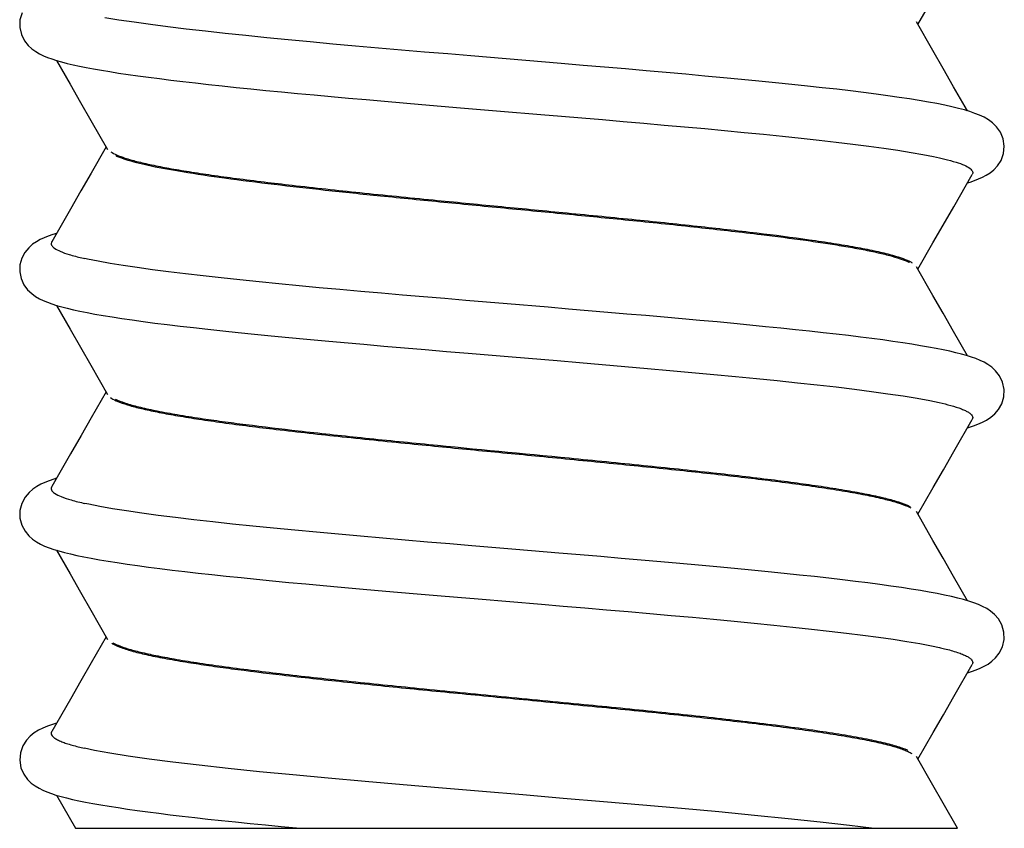
# Model space of a CAD drawing. Units: millimetres. Extents: x 0 to 420, y 0 to 297.
# Drawn here: x 249 to 260, y 153 to 162 of the extents above; entities that cross this region are included whole.
import ezdxf

# ---------------------------------------------------------------- set-up
doc = ezdxf.new("R2010")
doc.units = ezdxf.units.MM
doc.header["$LTSCALE"] = 23.1
doc.layers.get('0').update_dxf_attribs({"linetype": 'CONTINUOUS'})

msp = doc.modelspace()

# ---------------------------------------------------------------- linework, layer by layer
at = {"color": 7, "linetype": 'CONTINUOUS'}
for p, q in [((259.396, 161.898), (259.57, 162.203)), ((249.152, 162.032), (249.128, 161.951)), ((249.128, 161.951), (249.126, 161.865)), ((250.259, 161.949), (250.1, 161.976)), ((250.433, 161.923), (250.259, 161.949)), ((250.621, 161.897), (250.433, 161.923)), ((259.567, 161.6), (259.378, 161.929)), ((249.126, 161.865), (249.145, 161.783)), ((250.82, 161.871), (250.621, 161.897)), ((251.029, 161.845), (250.82, 161.871)), ((251.248, 161.82), (251.029, 161.845)), ((251.475, 161.795), (251.248, 161.82)), ((251.709, 161.771), (251.475, 161.795)), ((249.145, 161.783), (249.18, 161.713)), ((249.18, 161.713), (249.223, 161.657)), ((251.95, 161.747), (251.709, 161.771)), ((252.196, 161.723), (251.95, 161.747)), ((252.448, 161.699), (252.196, 161.723)), ((252.705, 161.675), (252.448, 161.699)), ((249.223, 161.657), (249.265, 161.618)), ((249.265, 161.618), (249.308, 161.588)), ((249.308, 161.588), (249.351, 161.563)), ((252.964, 161.652), (252.705, 161.675)), ((253.226, 161.629), (252.964, 161.652)), ((253.49, 161.606), (253.226, 161.629)), ((253.755, 161.583), (253.49, 161.606)), ((254.02, 161.561), (253.755, 161.583)), ((259.684, 161.395), (259.567, 161.6)), ((249.351, 161.563), (249.396, 161.541)), ((249.396, 161.541), (249.442, 161.522)), ((249.442, 161.522), (249.492, 161.504)), ((249.492, 161.504), (249.546, 161.487)), ((249.546, 161.487), (249.604, 161.47)), ((249.546, 161.487), (249.702, 161.216)), ((249.604, 161.47), (249.667, 161.454)), ((254.283, 161.539), (254.02, 161.561)), ((255.317, 161.452), (254.283, 161.539)), ((249.667, 161.454), (249.735, 161.438)), ((249.735, 161.438), (249.808, 161.422)), ((249.808, 161.422), (249.886, 161.406)), ((249.886, 161.406), (249.97, 161.39)), ((249.97, 161.39), (250.06, 161.375)), ((250.06, 161.375), (250.155, 161.359)), ((250.155, 161.359), (250.256, 161.343)), ((250.256, 161.343), (250.364, 161.327)), ((255.567, 161.431), (255.317, 161.452)), ((255.813, 161.41), (255.567, 161.431)), ((256.053, 161.39), (255.813, 161.41)), ((256.289, 161.369), (256.053, 161.39)), ((256.518, 161.349), (256.289, 161.369)), ((256.742, 161.329), (256.518, 161.349)), ((259.803, 161.186), (259.684, 161.395)), ((250.364, 161.327), (250.477, 161.311)), ((250.477, 161.311), (250.596, 161.295)), ((250.596, 161.295), (250.722, 161.279)), ((250.722, 161.279), (250.853, 161.263)), ((250.853, 161.263), (250.991, 161.246)), ((250.991, 161.246), (251.135, 161.23)), ((251.135, 161.23), (251.284, 161.213)), ((256.96, 161.309), (256.742, 161.329)), ((257.172, 161.29), (256.96, 161.309)), ((257.378, 161.27), (257.172, 161.29)), ((257.576, 161.251), (257.378, 161.27)), ((257.769, 161.232), (257.576, 161.251)), ((257.954, 161.213), (257.769, 161.232)), ((249.702, 161.216), (249.821, 161.007)), ((251.284, 161.213), (251.44, 161.196)), ((251.44, 161.196), (251.601, 161.179)), ((251.601, 161.179), (251.768, 161.162)), ((251.768, 161.162), (251.941, 161.145)), ((251.941, 161.145), (252.119, 161.128)), ((252.119, 161.128), (252.303, 161.11)), ((258.132, 161.194), (257.954, 161.213)), ((258.303, 161.175), (258.132, 161.194)), ((258.468, 161.157), (258.303, 161.175)), ((258.625, 161.138), (258.468, 161.157)), ((258.774, 161.12), (258.625, 161.138)), ((258.917, 161.101), (258.774, 161.12)), ((259.962, 160.91), (259.803, 161.186)), ((249.821, 161.007), (249.938, 160.802)), ((252.303, 161.11), (252.492, 161.093)), ((252.492, 161.093), (252.686, 161.075)), ((252.686, 161.075), (252.885, 161.057)), ((252.885, 161.057), (253.088, 161.039)), ((253.088, 161.039), (253.296, 161.021)), ((253.296, 161.021), (253.508, 161.003)), ((259.052, 161.083), (258.917, 161.101)), ((259.18, 161.065), (259.052, 161.083)), ((259.3, 161.047), (259.18, 161.065)), ((259.412, 161.029), (259.3, 161.047)), ((259.516, 161.011), (259.412, 161.029)), ((259.613, 160.993), (259.516, 161.011)), ((253.508, 161.003), (253.724, 160.984)), ((253.724, 160.984), (253.944, 160.966)), ((253.944, 160.966), (254.167, 160.947)), ((254.167, 160.947), (254.621, 160.909)), ((254.621, 160.909), (255.085, 160.87)), ((259.702, 160.975), (259.613, 160.993)), ((259.784, 160.957), (259.702, 160.975)), ((259.859, 160.939), (259.784, 160.957)), ((259.927, 160.921), (259.859, 160.939)), ((259.99, 160.902), (259.927, 160.921)), ((260.047, 160.882), (259.99, 160.902)), ((249.938, 160.802), (250.13, 160.468)), ((255.085, 160.87), (255.319, 160.85)), ((255.319, 160.85), (255.554, 160.831)), ((255.554, 160.831), (255.789, 160.811)), ((255.789, 160.811), (256.025, 160.79)), ((256.025, 160.79), (256.26, 160.77)), ((260.101, 160.861), (260.047, 160.882)), ((260.153, 160.837), (260.101, 160.861)), ((260.202, 160.808), (260.153, 160.837)), ((260.249, 160.774), (260.202, 160.808)), ((256.26, 160.77), (256.494, 160.749)), ((256.494, 160.749), (256.727, 160.729)), ((256.727, 160.729), (256.958, 160.708)), ((256.958, 160.708), (257.186, 160.686)), ((257.186, 160.686), (257.411, 160.665)), ((260.295, 160.729), (260.249, 160.774)), ((260.339, 160.667), (260.295, 160.729)), ((260.371, 160.591), (260.339, 160.667)), ((257.411, 160.665), (257.632, 160.643)), ((257.632, 160.643), (257.848, 160.621)), ((257.848, 160.621), (258.06, 160.599)), ((258.06, 160.599), (258.265, 160.576)), ((258.265, 160.576), (258.463, 160.554)), ((258.463, 160.554), (258.653, 160.531)), ((260.384, 160.507), (260.371, 160.591)), ((250.112, 160.498), (249.942, 160.2)), ((258.653, 160.531), (258.835, 160.507)), ((258.835, 160.507), (259.007, 160.484)), ((259.007, 160.484), (259.168, 160.46)), ((259.168, 160.46), (259.318, 160.436)), ((260.375, 160.423), (260.384, 160.507)), ((259.318, 160.436), (259.454, 160.413)), ((259.454, 160.413), (259.576, 160.389)), ((259.576, 160.389), (259.641, 160.374)), ((260.306, 160.281), (260.347, 160.345)), ((260.347, 160.345), (260.375, 160.423)), ((260.221, 160.201), (260.263, 160.236)), ((260.263, 160.236), (260.306, 160.281)), ((249.942, 160.2), (249.825, 159.996)), ((259.805, 159.814), (260.017, 160.182)), ((259.993, 160.097), (260.043, 160.114)), ((260.043, 160.114), (260.09, 160.132)), ((260.09, 160.132), (260.135, 160.152)), ((260.135, 160.152), (260.178, 160.174)), ((260.178, 160.174), (260.221, 160.201)), ((249.825, 159.996), (249.705, 159.787)), ((259.962, 160.087), (259.993, 160.097)), ((249.705, 159.787), (249.491, 159.415)), ((259.685, 159.604), (259.805, 159.814)), ((259.568, 159.4), (259.685, 159.604)), ((249.36, 159.439), (249.316, 159.414)), ((249.405, 159.46), (249.36, 159.439)), ((249.452, 159.479), (249.405, 159.46)), ((249.502, 159.496), (249.452, 159.479)), ((249.546, 159.51), (249.502, 159.496)), ((249.229, 159.346), (249.185, 159.292)), ((249.272, 159.385), (249.229, 159.346)), ((249.316, 159.414), (249.272, 159.385)), ((259.396, 159.099), (259.568, 159.4)), ((249.149, 159.225), (249.128, 159.151)), ((249.185, 159.292), (249.149, 159.225)), ((249.902, 159.215), (249.87, 159.222)), ((250.022, 159.191), (249.902, 159.215)), ((249.128, 159.151), (249.125, 159.072)), ((250.158, 159.166), (250.022, 159.191)), ((250.308, 159.142), (250.158, 159.166)), ((250.47, 159.118), (250.308, 159.142)), ((250.643, 159.094), (250.47, 159.118)), ((250.827, 159.07), (250.643, 159.094)), ((259.566, 158.8), (259.378, 159.129)), ((249.125, 159.072), (249.142, 158.993)), ((249.142, 158.993), (249.174, 158.921)), ((251.02, 159.046), (250.827, 159.07)), ((251.221, 159.023), (251.02, 159.046)), ((251.429, 159), (251.221, 159.023)), ((251.644, 158.978), (251.429, 159)), ((251.864, 158.955), (251.644, 158.978)), ((249.174, 158.921), (249.216, 158.865)), ((249.216, 158.865), (249.262, 158.821)), ((252.09, 158.933), (251.864, 158.955)), ((252.319, 158.911), (252.09, 158.933)), ((252.551, 158.889), (252.319, 158.911)), ((252.787, 158.868), (252.551, 158.889)), ((253.024, 158.847), (252.787, 158.868)), ((249.262, 158.821), (249.306, 158.789)), ((249.306, 158.789), (249.35, 158.763)), ((249.35, 158.763), (249.395, 158.741)), ((253.263, 158.826), (253.024, 158.847)), ((253.503, 158.805), (253.263, 158.826)), ((253.744, 158.784), (253.503, 158.805)), ((253.985, 158.764), (253.744, 158.784)), ((254.225, 158.744), (253.985, 158.764)), ((259.683, 158.596), (259.566, 158.8)), ((249.395, 158.741), (249.442, 158.722)), ((249.442, 158.722), (249.493, 158.704)), ((249.493, 158.704), (249.547, 158.687)), ((249.546, 158.687), (249.702, 158.416)), ((249.547, 158.687), (249.606, 158.67)), ((249.606, 158.67), (249.669, 158.653)), ((249.669, 158.653), (249.739, 158.637)), ((254.701, 158.704), (254.225, 158.744)), ((255.169, 158.665), (254.701, 158.704)), ((255.399, 158.645), (255.169, 158.665)), ((255.626, 158.626), (255.399, 158.645)), ((249.739, 158.637), (249.814, 158.621)), ((249.814, 158.621), (249.896, 158.604)), ((249.896, 158.604), (249.985, 158.588)), ((249.985, 158.588), (250.081, 158.571)), ((250.081, 158.571), (250.184, 158.554)), ((250.184, 158.554), (250.294, 158.537)), ((250.294, 158.537), (250.412, 158.52)), ((255.85, 158.607), (255.626, 158.626)), ((256.069, 158.588), (255.85, 158.607)), ((256.284, 158.57), (256.069, 158.588)), ((256.495, 158.551), (256.284, 158.57)), ((256.701, 158.533), (256.495, 158.551)), ((256.903, 158.515), (256.701, 158.533)), ((259.803, 158.387), (259.683, 158.596)), ((249.702, 158.416), (249.821, 158.207)), ((250.412, 158.52), (250.538, 158.503)), ((250.538, 158.503), (250.671, 158.485)), ((250.671, 158.485), (250.811, 158.468)), ((250.811, 158.468), (250.959, 158.45)), ((250.959, 158.45), (251.114, 158.432)), ((251.114, 158.432), (251.277, 158.414)), ((257.099, 158.497), (256.903, 158.515)), ((257.29, 158.479), (257.099, 158.497)), ((257.475, 158.461), (257.29, 158.479)), ((257.654, 158.443), (257.475, 158.461)), ((257.828, 158.426), (257.654, 158.443)), ((257.995, 158.408), (257.828, 158.426)), ((251.277, 158.414), (251.448, 158.395)), ((251.448, 158.395), (251.625, 158.377)), ((251.625, 158.377), (251.81, 158.358)), ((251.81, 158.358), (252.002, 158.339)), ((252.002, 158.339), (252.201, 158.32)), ((252.201, 158.32), (252.407, 158.301)), ((258.157, 158.391), (257.995, 158.408)), ((258.312, 158.374), (258.157, 158.391)), ((258.461, 158.357), (258.312, 158.374)), ((258.604, 158.341), (258.461, 158.357)), ((258.74, 158.324), (258.604, 158.341)), ((258.87, 158.307), (258.74, 158.324)), ((258.994, 158.291), (258.87, 158.307)), ((259.962, 158.11), (259.803, 158.387)), ((249.821, 158.207), (249.938, 158.003)), ((252.407, 158.301), (252.619, 158.281)), ((252.619, 158.281), (252.837, 158.262)), ((252.837, 158.262), (253.061, 158.242)), ((253.061, 158.242), (253.29, 158.222)), ((253.29, 158.222), (253.524, 158.202)), ((253.524, 158.202), (253.763, 158.181)), ((259.111, 158.275), (258.994, 158.291)), ((259.222, 158.258), (259.111, 158.275)), ((259.327, 158.242), (259.222, 158.258)), ((259.425, 158.226), (259.327, 158.242)), ((259.518, 158.21), (259.425, 158.226)), ((259.605, 158.194), (259.518, 158.21)), ((259.685, 158.178), (259.605, 158.194)), ((253.763, 158.181), (254.006, 158.16)), ((254.006, 158.16), (254.253, 158.14)), ((254.253, 158.14), (254.757, 158.098)), ((254.757, 158.098), (255.269, 158.055)), ((259.76, 158.162), (259.685, 158.178)), ((259.83, 158.146), (259.76, 158.162)), ((259.894, 158.13), (259.83, 158.146)), ((259.953, 158.113), (259.894, 158.13)), ((260.008, 158.096), (259.953, 158.113)), ((260.059, 158.078), (260.008, 158.096)), ((260.107, 158.058), (260.059, 158.078)), ((249.938, 158.003), (250.13, 157.668)), ((255.269, 158.055), (255.528, 158.033)), ((255.528, 158.033), (255.786, 158.011)), ((255.786, 158.011), (256.045, 157.989)), ((256.045, 157.989), (256.303, 157.966)), ((256.303, 157.966), (256.558, 157.944)), ((260.152, 158.037), (260.107, 158.058)), ((260.197, 158.011), (260.152, 158.037)), ((260.241, 157.98), (260.197, 158.011)), ((260.285, 157.94), (260.241, 157.98)), ((256.558, 157.944), (256.812, 157.921)), ((256.812, 157.921), (257.062, 157.898)), ((257.062, 157.898), (257.309, 157.875)), ((257.309, 157.875), (257.551, 157.851)), ((260.33, 157.881), (260.285, 157.94)), ((260.365, 157.808), (260.33, 157.881)), ((257.551, 157.851), (257.788, 157.827)), ((257.788, 157.827), (258.019, 157.803)), ((258.019, 157.803), (258.244, 157.779)), ((258.244, 157.779), (258.461, 157.754)), ((258.461, 157.754), (258.669, 157.729)), ((260.383, 157.725), (260.365, 157.808)), ((250.112, 157.699), (249.943, 157.402)), ((258.669, 157.729), (258.867, 157.703)), ((258.867, 157.703), (259.053, 157.677)), ((259.053, 157.677), (259.228, 157.651)), ((259.228, 157.651), (259.388, 157.624)), ((260.355, 157.562), (260.379, 157.641)), ((260.379, 157.641), (260.383, 157.725)), ((259.388, 157.624), (259.531, 157.598)), ((259.531, 157.598), (259.64, 157.575)), ((260.317, 157.496), (260.355, 157.562)), ((249.943, 157.402), (249.826, 157.198)), ((260.181, 157.376), (260.228, 157.407)), ((260.228, 157.407), (260.274, 157.446)), ((260.274, 157.446), (260.317, 157.496)), ((259.806, 157.016), (260.017, 157.382)), ((259.962, 157.287), (259.974, 157.29)), ((259.974, 157.29), (260.03, 157.309)), ((260.03, 157.309), (260.083, 157.329)), ((260.083, 157.329), (260.133, 157.351)), ((260.133, 157.351), (260.181, 157.376)), ((249.826, 157.198), (249.706, 156.989)), ((249.706, 156.989), (249.491, 156.615)), ((259.687, 156.807), (259.806, 157.016)), ((259.57, 156.603), (259.687, 156.807)), ((249.32, 156.617), (249.276, 156.587)), ((249.365, 156.642), (249.32, 156.617)), ((249.412, 156.663), (249.365, 156.642)), ((249.462, 156.682), (249.412, 156.663)), ((249.515, 156.701), (249.462, 156.682)), ((249.546, 156.71), (249.515, 156.701)), ((249.232, 156.549), (249.186, 156.493)), ((249.276, 156.587), (249.232, 156.549)), ((259.396, 156.299), (259.57, 156.603)), ((249.149, 156.423), (249.127, 156.341)), ((249.186, 156.493), (249.149, 156.423)), ((249.915, 156.412), (249.87, 156.422)), ((250.043, 156.387), (249.915, 156.412)), ((249.127, 156.341), (249.127, 156.255)), ((250.188, 156.361), (250.043, 156.387)), ((250.348, 156.336), (250.188, 156.361)), ((250.522, 156.31), (250.348, 156.336)), ((250.709, 156.285), (250.522, 156.31)), ((250.907, 156.26), (250.709, 156.285)), ((259.567, 156), (259.378, 156.329)), ((249.127, 156.255), (249.149, 156.173)), ((249.149, 156.173), (249.186, 156.104)), ((251.116, 156.235), (250.907, 156.26)), ((251.333, 156.211), (251.116, 156.235)), ((251.559, 156.187), (251.333, 156.211)), ((251.791, 156.163), (251.559, 156.187)), ((252.029, 156.139), (251.791, 156.163)), ((249.186, 156.104), (249.228, 156.052)), ((249.228, 156.052), (249.272, 156.013)), ((252.273, 156.116), (252.029, 156.139)), ((252.52, 156.092), (252.273, 156.116)), ((252.77, 156.07), (252.52, 156.092)), ((253.023, 156.047), (252.77, 156.07)), ((249.272, 156.013), (249.316, 155.982)), ((249.316, 155.982), (249.362, 155.957)), ((249.362, 155.957), (249.41, 155.935)), ((253.277, 156.025), (253.023, 156.047)), ((253.532, 156.003), (253.277, 156.025)), ((253.787, 155.981), (253.532, 156.003)), ((254.042, 155.959), (253.787, 155.981)), ((254.296, 155.938), (254.042, 155.959)), ((254.798, 155.896), (254.296, 155.938)), ((259.684, 155.796), (259.567, 156)), ((249.41, 155.935), (249.461, 155.915)), ((249.461, 155.915), (249.515, 155.896)), ((249.515, 155.896), (249.573, 155.879)), ((249.546, 155.887), (249.702, 155.616)), ((249.573, 155.879), (249.636, 155.862)), ((249.636, 155.862), (249.705, 155.845)), ((249.705, 155.845), (249.779, 155.828)), ((249.779, 155.828), (249.858, 155.812)), ((255.291, 155.854), (254.798, 155.896)), ((255.532, 155.834), (255.291, 155.854)), ((255.77, 155.814), (255.532, 155.834)), ((249.858, 155.812), (249.944, 155.795)), ((249.944, 155.795), (250.036, 155.779)), ((250.036, 155.779), (250.135, 155.762)), ((250.135, 155.762), (250.24, 155.746)), ((250.24, 155.746), (250.352, 155.729)), ((250.352, 155.729), (250.471, 155.712)), ((250.471, 155.712), (250.596, 155.695)), ((256.003, 155.794), (255.77, 155.814)), ((256.232, 155.774), (256.003, 155.794)), ((256.456, 155.755), (256.232, 155.774)), ((256.675, 155.735), (256.456, 155.755)), ((256.888, 155.716), (256.675, 155.735)), ((257.096, 155.697), (256.888, 155.716)), ((259.803, 155.587), (259.684, 155.796)), ((249.702, 155.616), (249.821, 155.407)), ((250.596, 155.695), (250.728, 155.678)), ((250.728, 155.678), (250.867, 155.661)), ((250.867, 155.661), (251.012, 155.644)), ((251.012, 155.644), (251.164, 155.626)), ((251.164, 155.626), (251.322, 155.609)), ((251.322, 155.609), (251.486, 155.591)), ((257.298, 155.678), (257.096, 155.697)), ((257.494, 155.659), (257.298, 155.678)), ((257.683, 155.64), (257.494, 155.659)), ((257.867, 155.622), (257.683, 155.64)), ((258.043, 155.603), (257.867, 155.622)), ((258.214, 155.585), (258.043, 155.603)), ((251.486, 155.591), (251.656, 155.574)), ((251.656, 155.574), (251.832, 155.556)), ((251.832, 155.556), (252.014, 155.538)), ((252.014, 155.538), (252.202, 155.52)), ((252.202, 155.52), (252.396, 155.502)), ((252.396, 155.502), (252.595, 155.483)), ((258.377, 155.567), (258.214, 155.585)), ((258.533, 155.549), (258.377, 155.567)), ((258.683, 155.531), (258.533, 155.549)), ((258.825, 155.513), (258.683, 155.531)), ((258.959, 155.496), (258.825, 155.513)), ((259.087, 155.478), (258.959, 155.496)), ((259.962, 155.31), (259.803, 155.587)), ((249.821, 155.407), (249.938, 155.203)), ((252.595, 155.483), (252.8, 155.465)), ((252.8, 155.465), (253.01, 155.446)), ((253.01, 155.446), (253.225, 155.427)), ((253.225, 155.427), (253.444, 155.408)), ((253.444, 155.408), (253.669, 155.389)), ((253.669, 155.389), (253.897, 155.37)), ((259.207, 155.461), (259.087, 155.478)), ((259.32, 155.443), (259.207, 155.461)), ((259.425, 155.426), (259.32, 155.443)), ((259.524, 155.409), (259.425, 155.426)), ((259.615, 155.392), (259.524, 155.409)), ((259.7, 155.375), (259.615, 155.392)), ((259.779, 155.358), (259.7, 155.375)), ((253.897, 155.37), (254.13, 155.35)), ((254.13, 155.35), (254.366, 155.33)), ((254.366, 155.33), (255.093, 155.269)), ((255.093, 155.269), (255.34, 155.249)), ((259.851, 155.341), (259.779, 155.358)), ((259.917, 155.323), (259.851, 155.341)), ((259.978, 155.305), (259.917, 155.323)), ((260.035, 155.287), (259.978, 155.305)), ((260.087, 155.267), (260.035, 155.287)), ((260.136, 155.245), (260.087, 155.267)), ((249.938, 155.203), (250.13, 154.868)), ((255.34, 155.249), (255.587, 155.228)), ((255.587, 155.228), (255.836, 155.207)), ((255.836, 155.207), (256.084, 155.185)), ((256.084, 155.185), (256.331, 155.164)), ((256.331, 155.164), (256.576, 155.142)), ((260.183, 155.22), (260.136, 155.245)), ((260.227, 155.191), (260.183, 155.22)), ((260.272, 155.154), (260.227, 155.191)), ((260.317, 155.101), (260.272, 155.154)), ((256.576, 155.142), (256.819, 155.12)), ((256.819, 155.12), (257.058, 155.098)), ((257.058, 155.098), (257.294, 155.076)), ((257.294, 155.076), (257.524, 155.054)), ((257.524, 155.054), (257.749, 155.031)), ((260.355, 155.033), (260.317, 155.101)), ((257.749, 155.031), (257.967, 155.009)), ((257.967, 155.009), (258.179, 154.986)), ((258.179, 154.986), (258.382, 154.963)), ((258.382, 154.963), (258.578, 154.94)), ((258.578, 154.94), (258.766, 154.916)), ((260.38, 154.952), (260.355, 155.033)), ((260.382, 154.865), (260.38, 154.952)), ((250.112, 154.898), (249.942, 154.6)), ((258.766, 154.916), (258.944, 154.893)), ((258.944, 154.893), (259.113, 154.869)), ((259.113, 154.869), (259.271, 154.844)), ((259.271, 154.844), (259.417, 154.819)), ((259.417, 154.819), (259.55, 154.794)), ((260.363, 154.782), (260.382, 154.865)), ((259.55, 154.794), (259.641, 154.774)), ((260.285, 154.657), (260.326, 154.71)), ((260.326, 154.71), (260.363, 154.782)), ((249.942, 154.6), (249.825, 154.395)), ((260.154, 154.561), (260.198, 154.586)), ((260.198, 154.586), (260.241, 154.617)), ((260.241, 154.617), (260.285, 154.657)), ((259.806, 154.216), (260.017, 154.582)), ((259.962, 154.487), (260.01, 154.502)), ((260.01, 154.502), (260.061, 154.52)), ((260.061, 154.52), (260.108, 154.54)), ((260.108, 154.54), (260.154, 154.561)), ((249.825, 154.395), (249.705, 154.186)), ((249.705, 154.186), (249.492, 153.815)), ((259.687, 154.007), (259.806, 154.216)), ((259.57, 153.802), (259.687, 154.007)), ((249.292, 153.799), (249.246, 153.762)), ((249.34, 153.828), (249.292, 153.799)), ((249.39, 153.853), (249.34, 153.828)), ((249.443, 153.875), (249.39, 153.853)), ((249.5, 153.896), (249.443, 153.875)), ((249.547, 153.91), (249.5, 153.896)), ((259.396, 153.498), (259.57, 153.802)), ((249.201, 153.714), (249.16, 153.649)), ((249.246, 153.762), (249.201, 153.714)), ((249.16, 153.649), (249.133, 153.57)), ((249.982, 153.598), (249.865, 153.623)), ((250.157, 153.566), (249.982, 153.598)), ((249.133, 153.57), (249.125, 153.485)), ((249.125, 153.485), (249.139, 153.401)), ((250.365, 153.533), (250.157, 153.566)), ((250.605, 153.499), (250.365, 153.533)), ((250.877, 153.464), (250.605, 153.499)), ((251.178, 153.428), (250.877, 153.464)), ((259.566, 153.2), (259.378, 153.53)), ((249.139, 153.401), (249.172, 153.326)), ((251.509, 153.392), (251.178, 153.428)), ((251.867, 153.355), (251.509, 153.392)), ((252.249, 153.318), (251.867, 153.355)), ((249.172, 153.326), (249.215, 153.266)), ((249.215, 153.266), (249.258, 153.224)), ((252.652, 153.28), (252.249, 153.318)), ((253.074, 153.242), (252.652, 153.28)), ((253.511, 153.204), (253.074, 153.242)), ((249.258, 153.224), (249.302, 153.192)), ((249.302, 153.192), (249.346, 153.166)), ((249.346, 153.166), (249.39, 153.144)), ((249.39, 153.144), (249.437, 153.124)), ((249.437, 153.124), (249.487, 153.106)), ((253.96, 153.166), (253.511, 153.204)), ((254.417, 153.128), (253.96, 153.166)), ((254.879, 153.089), (254.417, 153.128)), ((259.683, 152.995), (259.566, 153.2)), ((249.487, 153.106), (249.54, 153.088)), ((249.54, 153.088), (249.598, 153.072)), ((249.547, 153.087), (249.764, 152.708)), ((249.598, 153.072), (249.66, 153.056)), ((249.66, 153.056), (249.728, 153.039)), ((249.728, 153.039), (249.801, 153.023)), ((249.801, 153.023), (249.879, 153.008)), ((255.341, 153.05), (254.879, 153.089)), ((255.799, 153.011), (255.341, 153.05)), ((256.251, 152.972), (255.799, 153.011)), ((249.879, 153.008), (249.963, 152.992)), ((249.963, 152.992), (250.053, 152.976)), ((250.053, 152.976), (250.148, 152.96)), ((250.148, 152.96), (250.25, 152.944)), ((250.25, 152.944), (250.357, 152.928)), ((250.357, 152.928), (250.47, 152.912)), ((250.47, 152.912), (250.59, 152.896)), ((256.692, 152.934), (256.251, 152.972)), ((257.118, 152.895), (256.692, 152.934)), ((259.848, 152.708), (259.683, 152.995)), ((250.59, 152.896), (250.715, 152.88)), ((250.715, 152.88), (250.846, 152.863)), ((250.846, 152.863), (250.984, 152.847)), ((250.984, 152.847), (251.128, 152.83)), ((251.128, 152.83), (251.277, 152.814)), ((251.277, 152.814), (251.433, 152.797)), ((251.433, 152.797), (251.594, 152.78)), ((257.527, 152.856), (257.118, 152.895)), ((257.914, 152.817), (257.527, 152.856)), ((258.277, 152.778), (257.914, 152.817)), ((249.764, 152.708), (259.848, 152.708)), ((251.594, 152.78), (251.761, 152.763)), ((251.761, 152.763), (251.934, 152.746)), ((251.934, 152.746), (252.113, 152.729)), ((252.113, 152.729), (252.331, 152.708)), ((258.613, 152.739), (258.277, 152.778)), ((258.867, 152.708), (258.613, 152.739))]:
    msp.add_line(p, q, dxfattribs=at)
for points, knots in [([(250.167, 160.443), (250.187, 160.429), (250.24, 160.402), (250.34, 160.366), (250.474, 160.329), (250.642, 160.291), (250.841, 160.252), (251.07, 160.214), (251.327, 160.175), (251.72, 160.122), (252.285, 160.054), (253.036, 159.973), (253.82, 159.895), (254.594, 159.82), (255.352, 159.747), (256.112, 159.673), (256.852, 159.596), (257.528, 159.52), (258.048, 159.454), (258.424, 159.398), (258.672, 159.356), (258.886, 159.315), (259.059, 159.274), (259.193, 159.235), (259.279, 159.202), (259.321, 159.18), (259.331, 159.173)], [0, 0, 0, 0, 0.00811, 0.019095, 0.034326, 0.05296, 0.074885, 0.09997, 0.128063, 0.158945, 0.228122, 0.312246, 0.402988, 0.483163, 0.563787, 0.649232, 0.730221, 0.804299, 0.869291, 0.899981, 0.927181, 0.950682, 0.970292, 0.98481, 0.995885, 1, 1, 1, 1]), ([(250.223, 160.399), (250.237, 160.393), (250.283, 160.374), (250.417, 160.329), (250.658, 160.273), (251.027, 160.207), (251.495, 160.138), (252.04, 160.07), (252.634, 160.003), (253.281, 159.936), (253.98, 159.867), (254.715, 159.796), (255.452, 159.725), (256.189, 159.653), (256.904, 159.578), (257.548, 159.505), (258.019, 159.445), (258.334, 159.399), (258.546, 159.365), (258.741, 159.331), (258.916, 159.296), (259.065, 159.26), (259.185, 159.225), (259.26, 159.197), (259.294, 159.181), (259.299, 159.179)], [0, 0, 0, 0, 0.00507, 0.01626, 0.046207, 0.085838, 0.138845, 0.201013, 0.265219, 0.334523, 0.413617, 0.494899, 0.576292, 0.65571, 0.737144, 0.811456, 0.867452, 0.892523, 0.915459, 0.93775, 0.957272, 0.973929, 0.987641, 0.99837, 1, 1, 1, 1]), ([(259.641, 160.374), (259.662, 160.37), (259.726, 160.355), (259.823, 160.328), (259.92, 160.294), (259.981, 160.263), (260.01, 160.236), (260.022, 160.218), (260.024, 160.198), (260.019, 160.187), (260.017, 160.182)], [0, 0, 0, 0, 0.140645, 0.435788, 0.661673, 0.820574, 0.877549, 0.922931, 0.962562, 1, 1, 1, 1]), ([(249.491, 159.415), (249.491, 159.414), (249.488, 159.408), (249.484, 159.394), (249.488, 159.375), (249.502, 159.356), (249.535, 159.33), (249.598, 159.299), (249.703, 159.263), (249.798, 159.238), (249.859, 159.224), (249.87, 159.222)], [0, 0, 0, 0, 0.00645, 0.046938, 0.08696, 0.134489, 0.194495, 0.360313, 0.593063, 0.922769, 1, 1, 1, 1]), ([(250.165, 157.632), (250.173, 157.626), (250.206, 157.606), (250.279, 157.574), (250.396, 157.537), (250.546, 157.499), (250.729, 157.461), (250.942, 157.422), (251.184, 157.384), (251.558, 157.33), (252.104, 157.262), (252.835, 157.182), (253.607, 157.103), (254.375, 157.029), (255.134, 156.956), (255.902, 156.881), (256.655, 156.805), (257.35, 156.729), (257.891, 156.662), (258.286, 156.606), (258.551, 156.565), (258.783, 156.523), (258.974, 156.483), (259.127, 156.443), (259.235, 156.408), (259.294, 156.382), (259.314, 156.371)], [0, 0, 0, 0, 0.003221, 0.012502, 0.025873, 0.042686, 0.062857, 0.086276, 0.112809, 0.142249, 0.208949, 0.291079, 0.38061, 0.460411, 0.541275, 0.627667, 0.710285, 0.786627, 0.854443, 0.886866, 0.915918, 0.941372, 0.963009, 0.979438, 0.992419, 1, 1, 1, 1]), ([(250.216, 157.615), (250.224, 157.611), (250.268, 157.592), (250.364, 157.558), (250.517, 157.518), (250.71, 157.477), (250.938, 157.435), (251.185, 157.396), (251.447, 157.359), (251.82, 157.31), (252.35, 157.247), (253.047, 157.172), (254.08, 157.069), (255.157, 156.967), (256.241, 156.86), (257.011, 156.779), (257.597, 156.711), (258.009, 156.658), (258.288, 156.619), (258.546, 156.578), (258.778, 156.537), (258.974, 156.495), (259.133, 156.454), (259.24, 156.418), (259.294, 156.394), (259.309, 156.386)], [0, 0, 0, 0, 0.003165, 0.015661, 0.033146, 0.054635, 0.079961, 0.108942, 0.136362, 0.166101, 0.23175, 0.310544, 0.394983, 0.570635, 0.663524, 0.750635, 0.823224, 0.85601, 0.886119, 0.915444, 0.941135, 0.963004, 0.98088, 0.994651, 1, 1, 1, 1]), ([(259.64, 157.575), (259.684, 157.565), (259.769, 157.544), (259.869, 157.513), (259.936, 157.485), (259.973, 157.466), (260, 157.447), (260.018, 157.427), (260.025, 157.404), (260.02, 157.389), (260.017, 157.383), (260.017, 157.382)], [0, 0, 0, 0, 0.299003, 0.577078, 0.686188, 0.775853, 0.847124, 0.902364, 0.950351, 0.998247, 1, 1, 1, 1]), ([(249.491, 156.615), (249.488, 156.61), (249.484, 156.597), (249.487, 156.576), (249.502, 156.556), (249.538, 156.527), (249.61, 156.494), (249.726, 156.456), (249.817, 156.434), (249.87, 156.422)], [0, 0, 0, 0, 0.039646, 0.082562, 0.133401, 0.198773, 0.38366, 0.647615, 1, 1, 1, 1]), ([(250.177, 154.824), (250.184, 154.82), (250.219, 154.8), (250.3, 154.767), (250.434, 154.726), (250.608, 154.685), (250.818, 154.644), (251.05, 154.605), (251.296, 154.567), (251.654, 154.518), (252.166, 154.455), (252.846, 154.381), (253.599, 154.304), (254.387, 154.228), (255.207, 154.149), (256.033, 154.068), (256.818, 153.988), (257.421, 153.92), (257.848, 153.867), (258.142, 153.827), (258.416, 153.787), (258.665, 153.745), (258.88, 153.704), (259.058, 153.663), (259.182, 153.626), (259.261, 153.596), (259.3, 153.578), (259.321, 153.566), (259.328, 153.562)], [0, 0, 0, 0, 0.002548, 0.013078, 0.028396, 0.047736, 0.070968, 0.097932, 0.123714, 0.1519, 0.214741, 0.291016, 0.373556, 0.459917, 0.547485, 0.640657, 0.728893, 0.803238, 0.837141, 0.868515, 0.899366, 0.926726, 0.950387, 0.970153, 0.985873, 0.992215, 0.99756, 1, 1, 1, 1]), ([(250.19, 154.828), (250.209, 154.818), (250.265, 154.792), (250.37, 154.757), (250.515, 154.719), (250.691, 154.681), (250.906, 154.641), (251.158, 154.6), (251.562, 154.542), (252.135, 154.471), (252.887, 154.389), (253.73, 154.304), (254.633, 154.216), (255.542, 154.129), (256.398, 154.044), (257.069, 153.973), (257.579, 153.913), (257.937, 153.868), (258.262, 153.823), (258.551, 153.778), (258.799, 153.733), (258.98, 153.694), (259.103, 153.662), (259.178, 153.639), (259.237, 153.619), (259.27, 153.605), (259.282, 153.599)], [0, 0, 0, 0, 0.007118, 0.01991, 0.036182, 0.055859, 0.078838, 0.107302, 0.139223, 0.212287, 0.295585, 0.386145, 0.488777, 0.591962, 0.683998, 0.769639, 0.812251, 0.851666, 0.887496, 0.91936, 0.946911, 0.969933, 0.979696, 0.98827, 0.995646, 1, 1, 1, 1]), ([(259.641, 154.774), (259.661, 154.77), (259.73, 154.754), (259.82, 154.73), (259.903, 154.7), (259.95, 154.679), (259.985, 154.658), (260.01, 154.637), (260.024, 154.615), (260.023, 154.595), (260.019, 154.585), (260.017, 154.582)], [0, 0, 0, 0, 0.132135, 0.473116, 0.608039, 0.719649, 0.808787, 0.877359, 0.929873, 0.976181, 1, 1, 1, 1]), ([(249.492, 153.815), (249.491, 153.814), (249.487, 153.806), (249.481, 153.777), (249.515, 153.743), (249.559, 153.718), (249.607, 153.696), (249.663, 153.677), (249.749, 153.651), (249.818, 153.634), (249.865, 153.623)], [0, 0, 0, 0, 0.009108, 0.060365, 0.184934, 0.281128, 0.404089, 0.530921, 0.67822, 1, 1, 1, 1])]:
    msp.add_open_spline(points, degree=3, knots=knots, dxfattribs=at)

doc.saveas('drawing.dxf')
